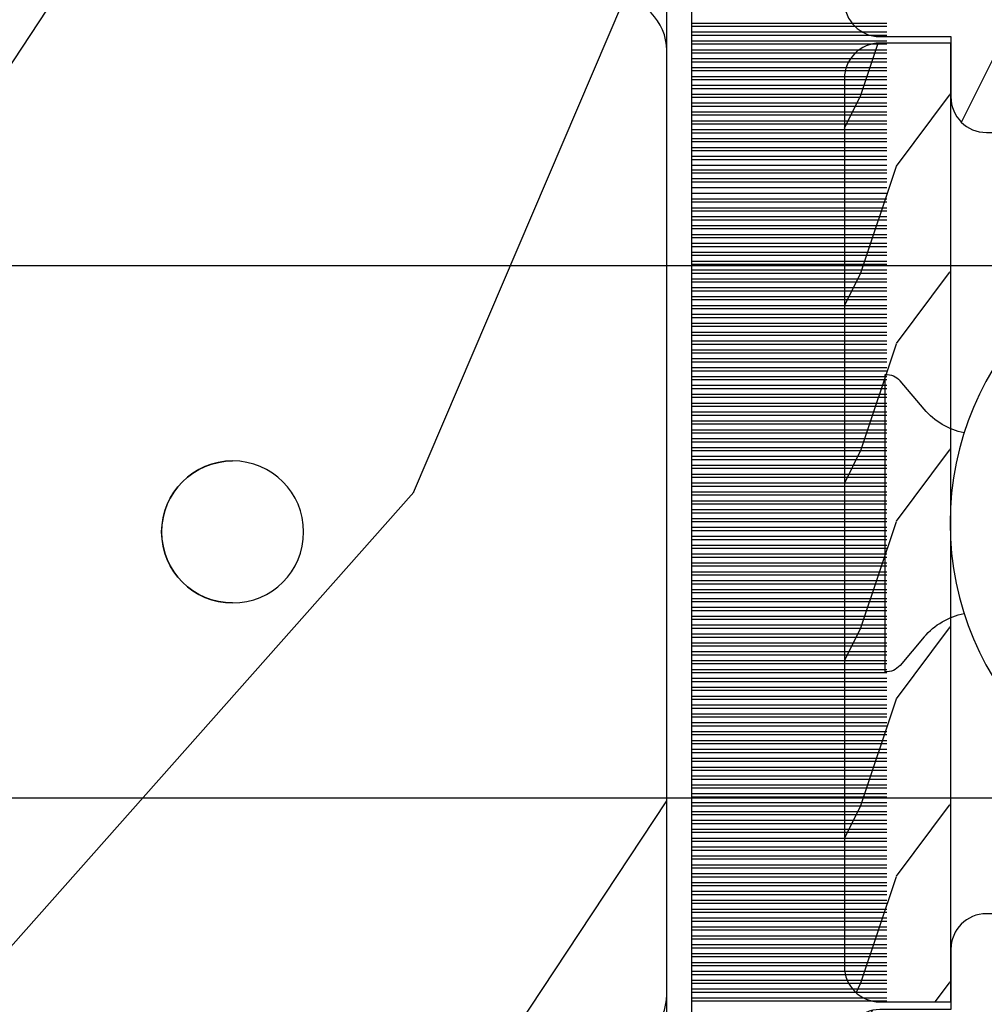
# Model space of a CAD drawing. Units: millimetres. Extents: x 986 to 21577, y -2147 to 1288.
# Drawn here: x 4117 to 4144, y -1788 to -1760 of the extents above; entities that cross this region are included whole.
import ezdxf

# ---------------------------------------------------------------- set-up
doc = ezdxf.new("R2010")
doc.units = ezdxf.units.MM
doc.header["$MEASUREMENT"] = 0

# ---------------------------------------------------------------- blocks, each defined once
blk = doc.blocks.new('XL-008')
h = blk.add_hatch()
h.set_pattern_fill('WOOD1', color=1, scale=20, style=0, pattern_type=2)
h.set_pattern_definition([(216.8699, (-57.91089983291829, -71.95712282085655), (59.99999835648904, 40.00000246526633), [10, -90]), (206.5651, (-45.91089983291829, -77.95712282085655), (-19.99998315881815, -20.00002618792761), [22.36068, -22.36068]), (198.4349, (-45.91089983291829, -87.95712282085655), (-40.00000869185922, -19.99996806445416), [12.64912, -50.59644])])
edge = h.paths.add_edge_path()
edge.add_line((121.8700000000003, 7.999999999999986), (121.8700000000003, -1.4210854715202e-14))
edge.add_line((121.8700000000003, -1.4210854715202e-14), (141.6000000000004, -1.4210854715202e-14))
edge.add_line((141.6000000000004, -1.4210854715202e-14), (141.6000000000003, 31.99999999999997))
edge.add_line((141.6000000000003, 31.99999999999997), (135.9000000000005, 32))
edge.add_line((135.9000000000005, 32), (135.9000000000005, 24.49999999999997))
edge.add_line((135.9000000000005, 24.49999999999997), (132.9000000000006, 24.49999999999997))
edge.add_line((132.9000000000006, 24.49999999999997), (132.9000000000006, 31.99999999999999))
edge.add_line((132.9000000000006, 31.99999999999999), (117.3200000000002, 31.99999999999999))
edge.add_arc((117.3200000000001, 31.00000000000004), 0.9999999999999503, 89.99999999999838, 180.0000000000029)
edge.add_line((116.3200000000002, 30.99999999999999), (116.3200000000001, 28.99999999999999))
edge.add_line((116.3200000000001, 28.99999999999999), (114.6200000000003, 28.99999999999999))
edge.add_arc((114.6200000000003, 28.00000000000004), 0.9999999999999503, 89.99999999999838, 180.0000000000029)
edge.add_line((113.6200000000004, 27.99999999999999), (113.6200000000003, 20.49999999999999))
edge.add_arc((102.6200000000003, 22.11842105263158), 11.11842105263158, 188.3698322502369, 351.6301677497632, ccw=False)
edge.add_line((91.62000000000035, 20.49999999999998), (91.62000000000035, 27.99999999999997))
edge.add_arc((90.62000000000035, 27.99999999999996), 1, 0, 89.99999999999959)
edge.add_line((90.62000000000035, 28.99999999999996), (88.92000000000007, 28.99999999999997))
edge.add_line((88.92000000000007, 28.99999999999997), (88.92000000000007, 30.99999999999997))
edge.add_arc((87.92000000000007, 30.99999999999996), 1, 0, 89.99999999999959)
edge.add_line((87.92000000000007, 31.99999999999996), (72.30000000000018, 31.99999999999999))
edge.add_line((72.30000000000018, 31.99999999999999), (72.30000000000018, 24.49999999999999))
edge.add_line((72.30000000000018, 24.49999999999999), (69.30000000000018, 24.49999999999999))
edge.add_line((69.30000000000018, 24.49999999999999), (69.30000000000018, 31.99999999999999))
edge.add_line((69.30000000000018, 31.99999999999999), (53.68000000000029, 31.99999999999999))
edge.add_arc((53.6800000000003, 30.99999999999998), 1.000000000000004, 90.0000000000004, 179.9999999999998)
edge.add_line((52.68000000000029, 30.99999999999999), (52.68000000000029, 29))
edge.add_line((52.68000000000029, 29), (50.98000000000002, 29))
edge.add_arc((50.98000000000003, 28), 1.000000000000004, 90.0000000000004, 179.9999999999998)
edge.add_line((49.98000000000002, 28), (49.98000000000002, 20.50000000000001))
edge.add_arc((38.98000000000002, 22.11842105263159), 11.11842105263158, 188.3698322502369, 351.6301677497632, ccw=False)
edge.add_line((27.98000000000002, 20.5), (27.98000000000002, 28))
edge.add_arc((26.98000000000002, 28), 1, 0, 90)
edge.add_line((26.98000000000002, 29), (25.2800000000002, 29))
edge.add_line((25.2800000000002, 29), (25.2800000000002, 31))
edge.add_arc((24.2800000000002, 31), 1, 0, 90)
edge.add_line((24.2800000000002, 32), (8.699999999999804, 32.00000000000001))
edge.add_line((8.699999999999804, 32.00000000000001), (8.699999999999804, 24.49999999999999))
edge.add_line((8.699999999999804, 24.49999999999999), (5.699999999999804, 24.5))
edge.add_line((5.699999999999804, 24.5), (5.699999999999818, 32))
edge.add_line((5.699999999999818, 32), (0, 32))
edge.add_line((0, 32), (0, -1.4210854715202e-14))
edge.add_line((0, -1.4210854715202e-14), (19.73000000000002, -1.4210854715202e-14))
edge.add_line((19.73000000000002, -1.4210854715202e-14), (19.73000000000002, 7.999999999999986))
edge.add_line((19.73000000000002, 7.999999999999986), (22.73000000000002, 7.999999999999986))
edge.add_line((22.73000000000002, 7.999999999999986), (22.73000000000002, -1.4210854715202e-14))
edge.add_line((22.73000000000002, -1.4210854715202e-14), (55.23000000000002, -1.4210854715202e-14))
edge.add_line((55.23000000000002, -1.4210854715202e-14), (55.23000000000002, 7.999999999999986))
edge.add_line((55.23000000000002, 7.999999999999986), (58.23000000000002, 7.999999999999986))
edge.add_line((58.23000000000002, 7.999999999999986), (58.23000000000002, -1.4210854715202e-14))
edge.add_line((58.23000000000002, -1.4210854715202e-14), (118.8700000000003, -1.332267629550188e-14))
edge.add_line((118.8700000000003, -1.332267629550188e-14), (118.8700000000004, 7.999999999999987))
edge.add_line((118.8700000000004, 7.999999999999987), (121.8700000000003, 7.999999999999986))
at = {"color": 4}
blk.add_lwpolyline([(24.2800000000002, 32, -0.414213562373095), (25.2800000000002, 31), (25.2800000000002, 29), (26.98000000000002, 29, -0.414213562373095), (27.98000000000002, 28), (27.98000000000002, 20.5, 0.8636363636363632), (49.98000000000002, 20.5), (49.98000000000002, 28, -0.414213562373095), (50.98000000000002, 29), (52.68000000000029, 29), (52.68000000000029, 30.99999999999999, -0.414213562373095), (53.68000000000029, 31.99999999999999), (69.30000000000018, 31.99999999999999), (69.30000000000018, 24.49999999999999), (72.30000000000018, 24.49999999999999), (72.30000000000018, 31.99999999999999), (87.92000000000007, 31.99999999999999, -0.414213562373095)], format="xyb", dxfattribs=at)
blk = doc.blocks.new('XL-002')
h = blk.add_hatch()
h.set_pattern_fill('WOOD1', color=1, scale=5, style=0, pattern_type=2)
h.set_pattern_definition([(216.8699, (-15.53669246716316, -46.52636076370814), (14.99999958912226, 10.00000061631658), [2.5, -22.5]), (206.5651, (-12.53669246716316, -48.02636076370814), (-4.999995789704538, -5.000006546981903), [5.59017, -5.59017]), (198.4349, (-12.53669246716316, -50.52636076370814), (-10.00000217296481, -4.99999201611354), [3.16228, -12.64911])])
edge = h.paths.add_edge_path()
edge.add_line((27, 1.999999999999986), (27, 0))
edge.add_line((27, 0), (0, 0))
edge.add_line((0, 0), (0, 1.999999999999986))
edge.add_arc((1, 1.999999999999986), 1, 90, 180, ccw=False)
edge.add_line((1, 2.999999999999986), (26, 2.999999999999986))
edge.add_arc((26, 1.999999999999986), 1, 0, 90, ccw=False)
at = {"color": 4}
blk.add_lwpolyline([(27, 1.999999999999986), (27, 0), (0, 0), (0, 1.999999999999986, -0.414213562373095), (1, 2.999999999999986), (26, 2.999999999999986, -0.414213562373095)], format="xyb", close=True, dxfattribs=at)
blk = doc.blocks.new('XL-011A')
h = blk.add_hatch()
h.set_pattern_fill('WOOD1', color=1, scale=30, angle=30, pattern_type=2)
h.set_pattern_definition([(246.8699, (-4.607695154586734, 31.98076211353316), (47.94228235666637, 96.96152619690801), [15, -135]), (236.5651, (15.48076211353316, 33.18653347947321), (-10.98072059525049, -40.98078350176264), [33.54102, -33.54102]), (228.4349, (22.98076211353316, 20.19615242270663), (-36.96155946978204, -55.9807271469366), [18.97368, -75.89465999999999])])
h.paths.add_polyline_path([(-17.32984241998929, -9.599999999999458), (-17.32984241998929, -7.599999999999454, -0.4142135623730951), (-16.82984241998929, -7.099999999999454), (-14.52984241998638, -6.899999999999636, 0.4142135623730951), (-14.02984241998638, -6.399999999999636), (-14.02984241998638, 0), (0, 0, 0.3545448909899648), (-7.929842419980559, 8.699999999999804), (-7.929842419980559, 11.1999999999998), (-23.50789198902476, 11.19999999999957), (-23.50789198902476, 4.923068028829206), (-25.20789198902457, 4.923068028829206), (-25.20789198902457, 11.19999999999958), (-45.02984241998206, 11.19999999999958), (-45.02984241998206, 9.199999999999577), (-46.52984241998638, 9.199999999999577), (-46.52984241998638, 8.23867556033769, 0.4142135623730951), (-45.02984241998639, 6.738675560337683), (-41.03147788397314, 6.648261815856003), (-41.02984241998638, 3.825950884976134), (-45.02984241998639, 3.738675560334983, 0.4142135623730923), (-46.52984241998638, 2.238675560334983), (-46.52984241998638, -24.33867556033559, 0.414213562373093), (-45.02984241998639, -25.83867556033559), (-41.02984241998638, -25.92595088497663), (-41.02984241998638, -28.75140023569716), (-45.02984241998639, -28.83867556033832, 0.4142135623730916), (-46.52984241998638, -30.33867556033832), (-46.52984241998638, -33.29999999999279), (-14.02984241998638, -33.30000000000041), (-14.02984241998638, -10.80000000000018, 0.4142135623730951), (-14.52984241998638, -10.30000000000018), (-16.82984241998929, -10.09999999999945, -0.4142135623730925)])
at = {"color": 4}
blk.add_lwpolyline([(-25.20789198902457, 11.19999999999958), (-45.02984241998206, 11.19999999999958), (-45.02984241998206, 9.199999999999577), (-46.52984241998638, 9.199999999999577), (-46.52984241998638, 9.199999999999577), (-46.52984241998638, 8.238675560337683, 0.414213562373095), (-45.02984241998638, 6.738675560337683), (-41.03147788397314, 6.648261815856003), (-41.02984241998638, 3.825950884976137), (-45.02984241998638, 3.738675560334983, 0.414213562373095), (-46.52984241998638, 2.238675560334983), (-46.52984241998638, -24.33867556033559, 0.414213562373095), (-45.02984241998638, -25.83867556033559)], format="xyb", dxfattribs=at)
blk = doc.blocks.new('CF-071')
at = {"color": 30}
for p, q in [((8.83799612565447, 0.6999999999998181), (8.83799612565447, 6.199999999999818)), ((8.92638447330279, 0.6999999999998181), (8.92638447330279, 6.199999999999818)), ((9.08799612565447, 0.6999999999998181), (9.08799612565447, 6.199999999999818)), ((9.17638447330279, 0.6999999999998181), (9.17638447330279, 6.199999999999818)), ((9.33799612565447, 0.6999999999998181), (9.33799612565447, 6.199999999999818)), ((9.42638447330279, 0.6999999999998181), (9.42638447330279, 6.199999999999818)), ((9.58799612565447, 0.6999999999998181), (9.58799612565447, 6.199999999999818)), ((9.67638447330279, 0.6999999999998181), (9.67638447330279, 6.199999999999818)), ((9.83799612565447, 0.6999999999998181), (9.83799612565447, 6.199999999999818)), ((9.92638447330279, 0.6999999999998181), (9.92638447330279, 6.199999999999818)), ((10.08799612565447, 0.6999999999998181), (10.08799612565447, 6.199999999999818)), ((10.17638447330279, 0.6999999999998181), (10.17638447330279, 6.199999999999818)), ((10.33799612565447, 0.6999999999998181), (10.33799612565447, 6.199999999999818)), ((10.42638447330279, 0.6999999999998181), (10.42638447330279, 6.199999999999818)), ((10.58799612565447, 0.6999999999998181), (10.58799612565447, 6.199999999999818)), ((10.67638447330279, 0.6999999999998181), (10.67638447330279, 6.199999999999818)), ((10.83799612565447, 0.6999999999998181), (10.83799612565447, 6.199999999999818)), ((10.92638447330279, 0.6999999999998181), (10.92638447330279, 6.199999999999818)), ((11.08799612565447, 0.6999999999998181), (11.08799612565447, 6.199999999999818)), ((11.17638447330279, 0.6999999999998181), (11.17638447330279, 6.199999999999818)), ((11.33799612565447, 0.6999999999998181), (11.33799612565447, 6.199999999999818)), ((11.42638447330279, 0.6999999999998181), (11.42638447330279, 6.199999999999818)), ((11.58799612565447, 0.6999999999998181), (11.58799612565447, 6.199999999999818)), ((11.67638447330279, 0.6999999999998181), (11.67638447330279, 6.199999999999818)), ((11.83799612565447, 0.6999999999998181), (11.83799612565447, 6.199999999999818)), ((11.92638447330279, 0.6999999999998181), (11.92638447330279, 6.199999999999818)), ((12.08799612565447, 0.6999999999998181), (12.08799612565447, 6.199999999999818)), ((12.17638447330279, 0.6999999999998181), (12.17638447330279, 6.199999999999818)), ((12.33799612565447, 0.6999999999998181), (12.33799612565447, 6.199999999999818)), ((12.42638447330279, 0.6999999999998181), (12.42638447330279, 6.199999999999818)), ((12.58799612565447, 0.6999999999998181), (12.58799612565447, 6.199999999999818)), ((12.67638447330279, 0.6999999999998181), (12.67638447330279, 6.199999999999818)), ((12.83799612565447, 0.6999999999998181), (12.83799612565447, 6.199999999999818)), ((12.92638447330279, 0.6999999999998181), (12.92638447330279, 6.199999999999818)), ((13.08799612565447, 0.6999999999998181), (13.08799612565447, 6.199999999999818)), ((13.17638447330279, 0.6999999999998181), (13.17638447330279, 6.199999999999818)), ((13.33799612565447, 0.6999999999998181), (13.33799612565447, 6.199999999999818)), ((13.42638447330279, 0.6999999999998181), (13.42638447330279, 6.199999999999818)), ((13.58799612565447, 0.6999999999998181), (13.58799612565447, 6.199999999999818)), ((13.67638447330279, 0.6999999999998181), (13.67638447330279, 6.199999999999818)), ((13.83799612565447, 0.6999999999998181), (13.83799612565447, 6.199999999999818)), ((13.92638447330279, 0.6999999999998181), (13.92638447330279, 6.199999999999818)), ((14.08799612565447, 0.6999999999998181), (14.08799612565447, 6.199999999999818)), ((14.17638447330279, 0.6999999999998181), (14.17638447330279, 6.199999999999818)), ((14.33799612565447, 0.6999999999998181), (14.33799612565447, 6.199999999999818)), ((14.42638447330279, 0.6999999999998181), (14.42638447330279, 6.199999999999818)), ((14.58799612565447, 0.6999999999998181), (14.58799612565447, 6.199999999999818)), ((14.67638447330279, 0.6999999999998181), (14.67638447330279, 6.199999999999818)), ((14.83799612565447, 0.6999999999998181), (14.83799612565447, 6.199999999999818)), ((14.92638447330279, 0.6999999999998181), (14.92638447330279, 6.199999999999818)), ((15.08799612565447, 0.6999999999998181), (15.08799612565447, 6.199999999999818)), ((15.17638447330279, 0.6999999999998181), (15.17638447330279, 6.199999999999818)), ((15.33799612565447, 0.6999999999998181), (15.33799612565447, 6.199999999999818)), ((15.42638447330279, 0.6999999999998181), (15.42638447330279, 6.199999999999818)), ((15.58799612565447, 0.6999999999998181), (15.58799612565447, 6.199999999999818)), ((15.67638447330279, 0.6999999999998181), (15.67638447330279, 6.199999999999818)), ((15.83799612565447, 0.6999999999998181), (15.83799612565447, 6.199999999999818)), ((15.92638447330279, 0.6999999999998181), (15.92638447330279, 6.199999999999818)), ((16.08799612565447, 0.6999999999998181), (16.08799612565447, 6.199999999999818)), ((16.17638447330279, 0.6999999999998181), (16.17638447330279, 6.199999999999818)), ((16.33799612565447, 0.6999999999998181), (16.33799612565447, 6.199999999999818)), ((16.42638447330279, 0.6999999999998181), (16.42638447330279, 6.199999999999818)), ((16.58799612565447, 0.6999999999998181), (16.58799612565447, 6.199999999999818)), ((16.67638447330279, 0.6999999999998181), (16.67638447330279, 6.199999999999818)), ((16.83799612565446, 0.6999999999998181), (16.83799612565446, 6.199999999999818)), ((16.92638447330279, 0.6999999999998181), (16.92638447330279, 6.199999999999818)), ((17.08799612565446, 0.6999999999998181), (17.08799612565446, 6.199999999999818)), ((17.17638447330279, 0.6999999999998181), (17.17638447330279, 6.199999999999818)), ((17.33799612565446, 0.6999999999998181), (17.33799612565446, 6.199999999999818)), ((17.42638447330279, 0.6999999999998181), (17.42638447330279, 6.199999999999818)), ((17.58799612565446, 0.6999999999998181), (17.58799612565446, 6.199999999999818)), ((17.67638447330279, 0.6999999999998181), (17.67638447330279, 6.199999999999818)), ((17.83799612565446, 0.6999999999998181), (17.83799612565446, 6.199999999999818)), ((17.92638447330279, 0.6999999999998181), (17.92638447330279, 6.199999999999818)), ((18.08799612565446, 0.6999999999998181), (18.08799612565446, 6.199999999999818)), ((18.17638447330279, 0.6999999999998181), (18.17638447330279, 6.199999999999818)), ((18.33799612565446, 0.6999999999998181), (18.33799612565446, 6.199999999999818)), ((18.42638447330279, 0.6999999999998181), (18.42638447330279, 6.199999999999818)), ((18.58799612565446, 0.6999999999998181), (18.58799612565446, 6.199999999999818)), ((18.67638447330279, 0.6999999999998181), (18.67638447330279, 6.199999999999818)), ((18.83799612565446, 0.6999999999998181), (18.83799612565446, 6.199999999999818)), ((18.92638447330279, 0.6999999999998181), (18.92638447330279, 6.199999999999818)), ((19.08799612565446, 0.6999999999998181), (19.08799612565446, 6.199999999999818)), ((19.17638447330279, 0.6999999999998181), (19.17638447330279, 6.199999999999818)), ((19.33799612565446, 0.6999999999998181), (19.33799612565446, 6.199999999999818)), ((19.42638447330279, 0.6999999999998181), (19.42638447330279, 6.199999999999818)), ((19.58799612565446, 0.6999999999998181), (19.58799612565446, 6.199999999999818)), ((19.67638447330279, 0.6999999999998181), (19.67638447330279, 6.199999999999818)), ((19.83799612565446, 0.6999999999998181), (19.83799612565446, 6.199999999999818)), ((19.92638447330279, 0.6999999999998181), (19.92638447330279, 6.199999999999818)), ((20.08799612565446, 0.6999999999998181), (20.08799612565446, 6.199999999999818)), ((20.17638447330279, 0.6999999999998181), (20.17638447330279, 6.199999999999818)), ((20.33799612565446, 0.6999999999998181), (20.33799612565446, 6.199999999999818)), ((20.42638447330279, 0.6999999999998181), (20.42638447330279, 6.199999999999818)), ((20.58799612565446, 0.6999999999998181), (20.58799612565446, 6.199999999999818)), ((20.67638447330279, 0.6999999999998181), (20.67638447330279, 6.199999999999818)), ((20.83799612565446, 0.6999999999998181), (20.83799612565446, 6.199999999999818)), ((20.92638447330279, 0.6999999999998181), (20.92638447330279, 6.199999999999818)), ((21.08799612565446, 0.6999999999998181), (21.08799612565446, 6.199999999999818)), ((21.17638447330279, 0.6999999999998181), (21.17638447330279, 6.199999999999818)), ((21.33799612565446, 0.6999999999998181), (21.33799612565446, 6.199999999999818)), ((21.42638447330279, 0.6999999999998181), (21.42638447330279, 6.199999999999818)), ((21.58799612565446, 0.6999999999998181), (21.58799612565446, 6.199999999999818)), ((21.67638447330279, 0.6999999999998181), (21.67638447330279, 6.199999999999818)), ((21.83799612565446, 0.6999999999998181), (21.83799612565446, 6.199999999999818)), ((21.92638447330279, 0.6999999999998181), (21.92638447330279, 6.199999999999818)), ((22.08799612565446, 0.6999999999998181), (22.08799612565446, 6.199999999999818)), ((22.17638447330279, 0.6999999999998181), (22.17638447330279, 6.199999999999818)), ((22.33799612565446, 0.6999999999998181), (22.33799612565446, 6.199999999999818)), ((22.42638447330279, 0.6999999999998181), (22.42638447330279, 6.199999999999818)), ((22.58799612565446, 0.6999999999998181), (22.58799612565446, 6.199999999999818)), ((22.67638447330279, 0.6999999999998181), (22.67638447330279, 6.199999999999818)), ((22.83799612565446, 0.6999999999998181), (22.83799612565446, 6.199999999999818)), ((22.92638447330279, 0.6999999999998181), (22.92638447330279, 6.199999999999818)), ((23.08799612565446, 0.6999999999998181), (23.08799612565446, 6.199999999999818)), ((23.17638447330279, 0.6999999999998181), (23.17638447330279, 6.199999999999818)), ((23.33799612565446, 0.6999999999998181), (23.33799612565446, 6.199999999999818)), ((23.42638447330279, 0.6999999999998181), (23.42638447330279, 6.199999999999818)), ((23.58799612565446, 0.6999999999998181), (23.58799612565446, 6.199999999999818)), ((23.67638447330279, 0.6999999999998181), (23.67638447330279, 6.199999999999818)), ((23.83799612565446, 0.6999999999998181), (23.83799612565446, 6.199999999999818)), ((23.92638447330279, 0.6999999999998181), (23.92638447330279, 6.199999999999818)), ((24.08799612565446, 0.6999999999998181), (24.08799612565446, 6.199999999999818)), ((24.17638447330279, 0.6999999999998181), (24.17638447330279, 6.199999999999818)), ((24.33799612565446, 0.6999999999998181), (24.33799612565446, 6.199999999999818)), ((24.42638447330279, 0.6999999999998181), (24.42638447330279, 6.199999999999818)), ((24.58799612565446, 0.6999999999998181), (24.58799612565446, 6.199999999999818)), ((24.67638447330279, 0.6999999999998181), (24.67638447330279, 6.199999999999818)), ((24.83799612565446, 0.6999999999998181), (24.83799612565446, 6.199999999999818)), ((24.92638447330279, 0.6999999999998181), (24.92638447330279, 6.199999999999818)), ((25.08799612565446, 0.6999999999998181), (25.08799612565446, 6.199999999999818)), ((25.17638447330279, 0.6999999999998181), (25.17638447330279, 6.199999999999818)), ((25.33799612565446, 0.6999999999998181), (25.33799612565446, 6.199999999999818)), ((25.42638447330279, 0.6999999999998181), (25.42638447330279, 6.199999999999818)), ((25.58799612565446, 0.6999999999998181), (25.58799612565446, 6.199999999999818)), ((25.67638447330279, 0.6999999999998181), (25.67638447330279, 6.199999999999818)), ((25.83799612565446, 0.6999999999998181), (25.83799612565446, 6.199999999999818)), ((25.92638447330279, 0.6999999999998181), (25.92638447330279, 6.199999999999818)), ((26.08799612565446, 0.6999999999998181), (26.08799612565446, 6.199999999999818)), ((26.17638447330279, 0.6999999999998181), (26.17638447330279, 6.199999999999818)), ((26.33799612565446, 0.6999999999998181), (26.33799612565446, 6.199999999999818)), ((26.42638447330279, 0.6999999999998181), (26.42638447330279, 6.199999999999818)), ((26.58799612565446, 0.6999999999998181), (26.58799612565446, 6.199999999999818)), ((26.67638447330279, 0.6999999999998181), (26.67638447330279, 6.199999999999818)), ((26.83799612565446, 0.6999999999998181), (26.83799612565446, 6.199999999999818)), ((26.92638447330279, 0.6999999999998181), (26.92638447330279, 6.199999999999818)), ((27.08799612565446, 0.6999999999998181), (27.08799612565446, 6.199999999999818)), ((27.17638447330279, 0.6999999999998181), (27.17638447330279, 6.199999999999818)), ((27.33799612565446, 0.6999999999998181), (27.33799612565446, 6.199999999999818)), ((27.42638447330279, 0.6999999999998181), (27.42638447330279, 6.199999999999818)), ((27.58799612565446, 0.6999999999998181), (27.58799612565446, 6.199999999999818)), ((27.67638447330279, 0.6999999999998181), (27.67638447330279, 6.199999999999818)), ((27.83799612565446, 0.6999999999998181), (27.83799612565446, 6.199999999999818)), ((27.92638447330279, 0.6999999999998181), (27.92638447330279, 6.199999999999818)), ((28.08799612565446, 0.6999999999998181), (28.08799612565446, 6.199999999999818)), ((28.17638447330279, 0.6999999999998181), (28.17638447330279, 6.199999999999818)), ((28.33799612565446, 0.6999999999998181), (28.33799612565446, 6.199999999999818)), ((28.42638447330279, 0.6999999999998181), (28.42638447330279, 6.199999999999818)), ((28.58799612565446, 0.6999999999998181), (28.58799612565446, 6.199999999999818)), ((28.67638447330279, 0.6999999999998181), (28.67638447330279, 6.199999999999818)), ((28.83799612565446, 0.6999999999998181), (28.83799612565446, 6.199999999999818)), ((28.92638447330279, 0.6999999999998181), (28.92638447330279, 6.199999999999818)), ((29.08799612565446, 0.6999999999998181), (29.08799612565446, 6.199999999999818)), ((29.17638447330279, 0.6999999999998181), (29.17638447330279, 6.199999999999818)), ((29.33799612565446, 0.6999999999998181), (29.33799612565446, 6.199999999999818)), ((29.42638447330279, 0.6999999999998181), (29.42638447330279, 6.199999999999818)), ((29.58799612565446, 0.6999999999998181), (29.58799612565446, 6.199999999999818)), ((29.67638447330279, 0.6999999999998181), (29.67638447330279, 6.199999999999818)), ((29.83799612565446, 0.6999999999998181), (29.83799612565446, 6.199999999999818)), ((29.92638447330279, 0.6999999999998181), (29.92638447330279, 6.199999999999818)), ((30.08799612565446, 0.6999999999998181), (30.08799612565446, 6.199999999999818)), ((30.17638447330279, 0.6999999999998181), (30.17638447330279, 6.199999999999818)), ((30.33799612565446, 0.6999999999998181), (30.33799612565446, 6.199999999999818)), ((30.42638447330279, 0.6999999999998181), (30.42638447330279, 6.199999999999818)), ((30.58799612565446, 0.6999999999998181), (30.58799612565446, 6.199999999999818)), ((30.67638447330279, 0.6999999999998181), (30.67638447330279, 6.199999999999818)), ((30.83799612565446, 0.6999999999998181), (30.83799612565446, 6.199999999999818)), ((30.92638447330279, 0.6999999999998181), (30.92638447330279, 6.199999999999818)), ((31.08799612565446, 0.6999999999998181), (31.08799612565446, 6.199999999999818)), ((31.17638447330279, 0.6999999999998181), (31.17638447330279, 6.199999999999818)), ((31.33799612565446, 0.6999999999998181), (31.33799612565446, 6.199999999999818)), ((31.42638447330279, 0.6999999999998181), (31.42638447330279, 6.199999999999818)), ((31.58799612565446, 0.6999999999998181), (31.58799612565446, 6.199999999999818)), ((31.74523613835188, 0.6999999999998181), (31.74523613835188, 6.199999999999818)), ((31.90684779070355, 0.6999999999998181), (31.90684779070355, 6.199999999999818)), ((31.99523613835188, 0.6999999999998181), (31.99523613835188, 6.199999999999818)), ((32.15684779070355, 0.6999999999998181), (32.15684779070355, 6.199999999999818)), ((32.24523613835188, 0.6999999999998181), (32.24523613835188, 6.199999999999818)), ((32.37638447330281, 0.6999999999998181), (32.37638447330281, 6.199999999999818)), ((32.53799612565447, 0.6999999999998181), (32.53799612565447, 6.199999999999818)), ((32.62638447330281, 0.6999999999998181), (32.62638447330281, 6.199999999999818)), ((32.78799612565447, 0.6999999999998181), (32.78799612565447, 6.199999999999818)), ((32.87638447330281, 0.6999999999998181), (32.87638447330281, 6.199999999999818)), ((33.03799612565447, 0.6999999999998181), (33.03799612565447, 6.199999999999818)), ((33.12638447330281, 0.6999999999998181), (33.12638447330281, 6.199999999999818)), ((33.28799612565447, 0.6999999999998181), (33.28799612565447, 6.199999999999818)), ((33.37638447330281, 0.6999999999998181), (33.37638447330281, 6.199999999999818)), ((33.53799612565447, 0.6999999999998181), (33.53799612565447, 6.199999999999818)), ((33.62638447330281, 0.6999999999998181), (33.62638447330281, 6.199999999999818)), ((33.78799612565447, 0.6999999999998181), (33.78799612565447, 6.199999999999818)), ((33.87638447330281, 0.6999999999998181), (33.87638447330281, 6.199999999999818)), ((34.03799612565447, 0.6999999999998181), (34.03799612565447, 6.199999999999818)), ((34.12638447330281, 0.6999999999998181), (34.12638447330281, 6.199999999999818)), ((34.28799612565447, 0.6999999999998181), (34.28799612565447, 6.199999999999818)), ((34.37638447330281, 0.6999999999998181), (34.37638447330281, 6.199999999999818)), ((34.53799612565447, 0.6999999999998181), (34.53799612565447, 6.199999999999818)), ((34.62638447330281, 0.6999999999998181), (34.62638447330281, 6.199999999999818)), ((34.78799612565447, 0.6999999999998181), (34.78799612565447, 6.199999999999818)), ((34.87638447330281, 0.6999999999998181), (34.87638447330281, 6.199999999999818)), ((35.03799612565447, 0.6999999999998181), (35.03799612565447, 6.199999999999818)), ((35.12638447330281, 0.6999999999998181), (35.12638447330281, 6.199999999999818)), ((35.28799612565447, 0.6999999999998181), (35.28799612565447, 6.199999999999818)), ((35.37638447330281, 0.6999999999998181), (35.37638447330281, 6.199999999999818)), ((35.53799612565447, 0.6999999999998181), (35.53799612565447, 6.199999999999818)), ((35.62638447330281, 0.6999999999998181), (35.62638447330281, 6.199999999999818)), ((35.78799612565447, 0.6999999999998181), (35.78799612565447, 6.199999999999818)), ((35.87638447330281, 0.6999999999998181), (35.87638447330281, 6.199999999999818)), ((36.03799612565447, 0.6999999999998181), (36.03799612565447, 6.199999999999818)), ((36.12638447330281, 0.6999999999998181), (36.12638447330281, 6.199999999999818)), ((36.28799612565447, 0.6999999999998181), (36.28799612565447, 6.199999999999818)), ((36.37638447330281, 0.6999999999998181), (36.37638447330281, 6.199999999999818))]:
    blk.add_line(p, q, dxfattribs=at)
blk.add_lwpolyline([(0, -16.50000000000018), (0, 0), (44.50000000000017, 0), (44.50000000000017, 0.6999999999998181), (-0.6999999999998181, 0.6999999999998181), (-0.6999999999998181, -16.50000000000018)], close=True, dxfattribs=at)
blk = doc.blocks.new('Q-108-b')
at = {"color": 3}
for p, q in [((13.7151417512377, 2.842170943040401e-13), (9.909989845754524, 1.108446667785756e-12)), ((90.79691142861282, 2.557953848736361e-13), (13.71514175123775, 2.842170943040401e-13)), ((14.72386414100419, -4.045296840030957), (15.40746684252491, -3.241058367653636)), ((15.82486645516661, -11.433788514452), (15.82486645516661, -3.066211485227711)), ((14.72386414100419, -10.45470315964873), (15.40746684252491, -11.25894163202605)), ((9.909989845754524, -14.99999999999889), (13.7151417512377, -14.99999999999972)), ((13.7151417512377, -14.99999999999967), (90.79691142861282, -14.99999999999972))]:
    blk.add_line(p, q, dxfattribs=at)
blk.add_circle((5.624866455166341, -7.249999999837655), 8.374999999999996, dxfattribs=at)
for centre, radius, start, end in [((15.78843650140465, -3.564882577701411), 0.4999999999999976, 85.8217324594019, 139.6354634269039), ((13.1999855054853, -2.749999999839886), 1.99999999999999, 281.6822113668198, 319.6354634269033), ((13.1999855054853, -11.74999999983982), 1.999999999999992, 40.36453657309674, 78.31778863317682), ((15.78843650140465, -10.93511742197832), 0.4999999999999978, 220.3645365730961, 274.1782675405981)]:
    blk.add_arc(centre, radius, start, end, dxfattribs=at)
blk.add_ellipse((34.19696666869629, -7.499999999999716), major_axis=(8.387844329051195e-17, -2), ratio=0.9999990240267941, dxfattribs=at)
blk.add_ellipse((34.19466142000817, -7.500000000000199), major_axis=(0.0011526243440405, -1.999999667863605), ratio=0.9999990240274423, start_param=0, end_param=3.140440025807091, dxfattribs=at)

msp = doc.modelspace()

# ---------------------------------------------------------------- block references
at = {"xscale": -1}
for name, p, rotation in [('XL-008', (4172.054408850644, -1735.53033834364), 90.00000000000007), ('CF-071', (4135.054408850645, -1796.805903700004), 270), ('XL-002', (4143.054408850644, -1760.993048991349), 90.00000000000007)]:
    msp.add_blockref(name, p, dxfattribs=dict(at, rotation=rotation))
at = {"rotation": 180}
msp.add_blockref('XL-011A', (4088.524566430659, -1785.54304899135), dxfattribs=at)
at = {"xscale": -1}
msp.add_blockref('Q-108-b', (4157.029066324267, -1767.2603383438), dxfattribs=at)

doc.saveas('drawing.dxf')
